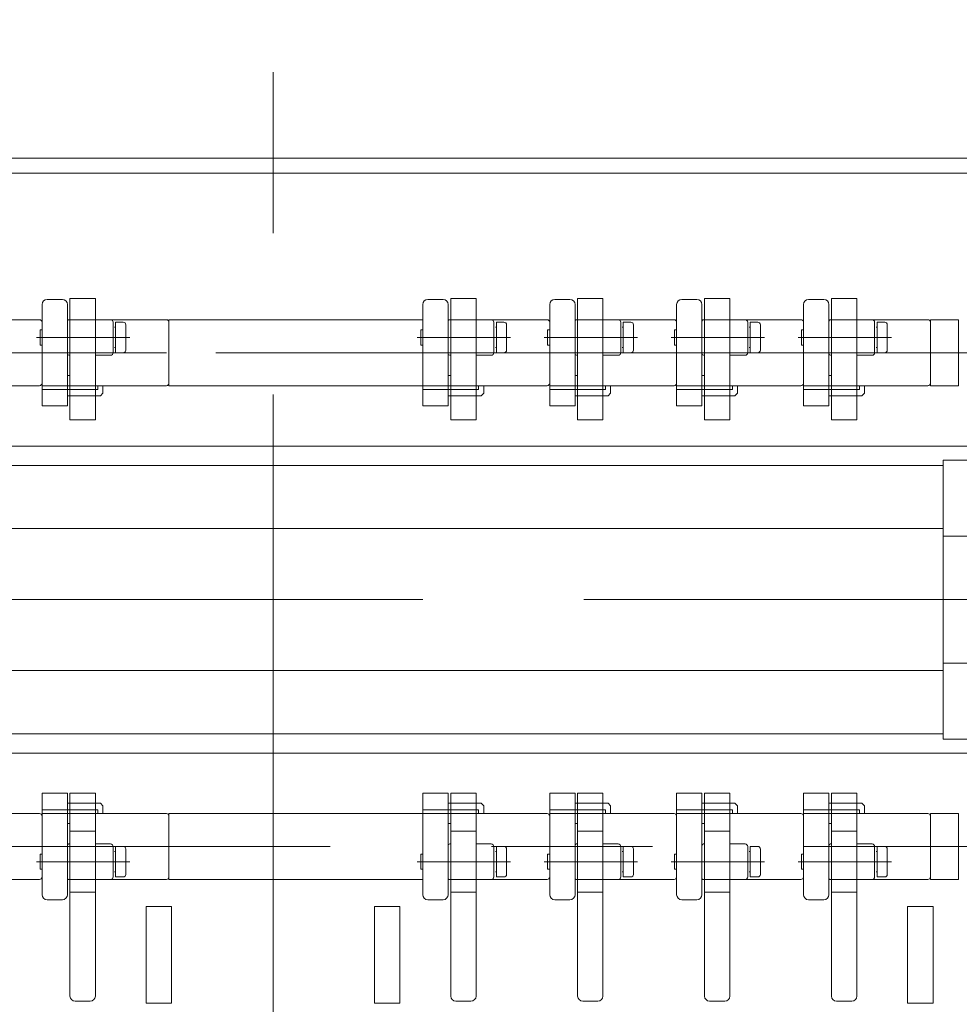
# Model space of a CAD drawing. Units: millimetres. Extents: x -1970 to 2347, y -1352 to 1351.
# Drawn here: x 1120 to 1305, y -479 to -285 of the extents above; entities that cross this region are included whole.
import ezdxf

# ---------------------------------------------------------------- set-up
doc = ezdxf.new("R2010")
doc.units = ezdxf.units.MM
doc.header["$LTSCALE"] = 2.5
doc.linetypes.add('CENTERX2', pattern=[101.6, 63.5, -12.7, 12.7, -12.7])
for name, color, linetype in [('12', 7, 'Continuous'), ('3', 7, 'Continuous'), ('36', 7, 'Continuous'), ('38', 7, 'Continuous'), ('4', 7, 'Continuous'), ('5', 7, 'Continuous'), ('54', 7, 'Continuous'), ('8', 7, 'Continuous')]:
    doc.layers.add(name, color=color, linetype=linetype)
doc.styles.add('dcStyle0', font='ＭＳ Ｐゴシック', dxfattribs={"width": 0.75})
doc.dimstyles.new('dc_Rotated', dxfattribs={"dimtxt": 40, "dimasz": 30.000019, "dimexe": 10, "dimexo": 10, "dimgap": 10, "dimtad": 3, "dimdec": 1, "dimdsep": 46, "dimtxsty": 'dcStyle0', "dimblk1": 'OPEN30', "dimblk2": 'OPEN30', "dimsah": 1, "dimcen": 0.09, "dimclrd": 2, "dimclre": 2, "dimclrt": 4, "dimadec": 0, "dimazin": 2, "dimtfac": 1, "dimtdec": 4, "dimtmove": 0, "dimatfit": 3, "dimfxl": 1, "dimarcsym": 0})

# ---------------------------------------------------------------- blocks, each defined once
blk = doc.blocks.new('_OPEN30')
at = {"color": 0, "linetype": 'ByBlock', "lineweight": -2}
for p, q in [((-1, 0.267949), (0, 0)), ((0, 0), (-1, -0.267949)), ((0, 0), (-1, 0))]:
    blk.add_line(p, q, dxfattribs=at)
blk = doc.blocks.new('*D13')
at = {"color": 2, "linetype": 'Continuous', "lineweight": 13}
for p, q in [((984.45, -308.57), (984.45, -52.37)), ((1354.45, -308.57), (1354.45, -52.37)), ((984.45, -62.37), (1354.45, -62.37))]:
    blk.add_line(p, q, dxfattribs=at)
at = {"color": 2, "xscale": 30.00002807615286, "yscale": 29.99989368223643}
for p, rotation in [((984.45, -62.37), 180), ((1354.45, -62.37), 360)]:
    blk.add_blockref('_OPEN30', p, dxfattribs=dict(at, rotation=rotation))
at = {"color": 4, "insert": (1169.45, -52.37), "char_height": 40, "width": 150, "attachment_point": 8, "style": 'dcStyle0'}
blk.add_mtext('\\T1.00;機幅', dxfattribs=at)
blk = doc.blocks.new('*D16')
at = {"color": 2, "linetype": 'Continuous', "lineweight": 13}
for p, q in [((1024.45, -305.37), (1024.45, -152.37)), ((1314.45, -305.37), (1314.45, -152.37)), ((1024.45, -162.37), (1314.45, -162.37))]:
    blk.add_line(p, q, dxfattribs=at)
at = {"color": 2, "xscale": 30.00002807615286, "yscale": 29.99989368223643}
for p, rotation in [((1024.45, -162.37), 180), ((1314.45, -162.37), 360)]:
    blk.add_blockref('_OPEN30', p, dxfattribs=dict(at, rotation=rotation))
at = {"color": 4, "insert": (1169.45, -152.37), "char_height": 40, "width": 225, "attachment_point": 8, "style": 'dcStyle0'}
blk.add_mtext('\\T1.00;機幅-80', dxfattribs=at)
blk = doc.blocks.new('DC_GROUP_W_HPA_S_020_66')
at = {"layer": '5', "color": 7, "linetype": 'Continuous', "lineweight": 13}
for p, q in [((1273.94, -341.22), (1273.94, -361.22)), ((1277.94, -340.22), (1274.94, -340.22)), ((1278.94, -361.22), (1278.94, -341.22)), ((1278.94, -344.22), (1279.44, -344.22)), ((1279.44, -344.22), (1298.44, -344.22)), ((1298.94, -345.22), (1298.94, -344.72)), ((1298.94, -356.22), (1298.94, -345.22)), ((1278.94, -355.22), (1279.44, -355.22)), ((1298.94, -356.72), (1298.94, -356.22)), ((1278.94, -357.22), (1273.94, -357.22)), ((1273.94, -357.97), (1284.94, -357.97)), ((1298.44, -357.22), (1278.94, -357.22)), ((1284.94, -357.97), (1284.94, -357.22)), ((1285.44, -359.22), (1285.94, -358.72)), ((1285.94, -357.22), (1285.94, -358.72)), ((1279.44, -359.22), (1278.94, -359.22)), ((1285.44, -359.22), (1279.44, -359.22)), ((1273.94, -361.22), (1278.94, -361.22))]:
    blk.add_line(p, q, dxfattribs=at)
for centre, radius, start, end in [((1274.94, -341.22), 1, 90, 180), ((1277.94, -341.22), 1, 0, 90), ((1298.44, -344.72), 0.5, 0, 90), ((1298.44, -356.72), 0.5, 270, 0)]:
    blk.add_arc(centre, radius, start, end, dxfattribs=at)
blk = doc.blocks.new('DC_GROUP_W_HPA_S_020_67')
at = {"layer": '5', "color": 7, "linetype": 'Continuous', "lineweight": 13}
for p, q in [((1248.94, -341.22), (1248.94, -361.22)), ((1252.94, -340.22), (1249.94, -340.22)), ((1253.94, -361.22), (1253.94, -341.22)), ((1253.94, -344.22), (1254.44, -344.22)), ((1254.44, -344.22), (1273.44, -344.22)), ((1273.94, -345.22), (1273.94, -344.72)), ((1273.94, -356.22), (1273.94, -345.22)), ((1253.94, -355.22), (1254.44, -355.22)), ((1273.94, -356.72), (1273.94, -356.22)), ((1253.94, -357.22), (1248.94, -357.22)), ((1248.94, -357.97), (1259.94, -357.97)), ((1273.44, -357.22), (1253.94, -357.22)), ((1259.94, -357.97), (1259.94, -357.22)), ((1260.44, -359.22), (1260.94, -358.72)), ((1260.94, -357.22), (1260.94, -358.72)), ((1254.44, -359.22), (1253.94, -359.22)), ((1260.44, -359.22), (1254.44, -359.22)), ((1248.94, -361.22), (1253.94, -361.22))]:
    blk.add_line(p, q, dxfattribs=at)
for centre, radius, start, end in [((1249.94, -341.22), 1, 90, 180), ((1252.94, -341.22), 1, 0, 90), ((1273.44, -344.72), 0.5, 0, 90), ((1273.44, -356.72), 0.5, 270, 0)]:
    blk.add_arc(centre, radius, start, end, dxfattribs=at)
blk = doc.blocks.new('DC_GROUP_W_HPA_S_020_78')
at = {"layer": '5', "color": 7, "linetype": 'Continuous', "lineweight": 13}
for p, q in [((1273.94, -437.52), (1278.94, -437.52)), ((1273.94, -457.52), (1273.94, -437.52)), ((1278.94, -437.52), (1278.94, -457.52)), ((1279.44, -439.52), (1278.94, -439.52)), ((1285.44, -439.52), (1279.44, -439.52)), ((1285.44, -439.52), (1285.94, -440.02)), ((1285.94, -441.52), (1285.94, -440.02)), ((1273.94, -440.77), (1284.94, -440.77)), ((1278.94, -441.52), (1273.94, -441.52)), ((1298.44, -441.52), (1278.94, -441.52)), ((1284.94, -440.77), (1284.94, -441.52)), ((1298.94, -442.02), (1298.94, -442.52)), ((1278.94, -443.52), (1279.44, -443.52)), ((1298.94, -442.52), (1298.94, -453.52)), ((1298.94, -453.52), (1298.94, -454.02)), ((1278.94, -454.52), (1279.44, -454.52)), ((1279.44, -454.52), (1298.44, -454.52)), ((1277.94, -458.52), (1274.94, -458.52))]:
    blk.add_line(p, q, dxfattribs=at)
at = {"layer": '5', "color": 3, "linetype": 'CENTERX2', "lineweight": 13}
blk.add_line((1273.94, -448.02), (1298.44, -448.02), dxfattribs=at)
at = {"layer": '5', "color": 7, "linetype": 'Continuous', "lineweight": 13}
for centre, radius, start, end in [((1298.44, -442.02), 0.5, 0, 90), ((1298.44, -454.02), 0.5, 270, 0), ((1274.94, -457.52), 1, 180, 270), ((1277.94, -457.52), 1, 270, 0)]:
    blk.add_arc(centre, radius, start, end, dxfattribs=at)
blk = doc.blocks.new('DC_GROUP_W_HPA_S_020_79')
at = {"layer": '5', "color": 7, "linetype": 'Continuous', "lineweight": 13}
for p, q in [((1248.94, -437.52), (1253.94, -437.52)), ((1248.94, -457.52), (1248.94, -437.52)), ((1253.94, -437.52), (1253.94, -457.52)), ((1254.44, -439.52), (1253.94, -439.52)), ((1260.44, -439.52), (1254.44, -439.52)), ((1260.44, -439.52), (1260.94, -440.02)), ((1260.94, -441.52), (1260.94, -440.02)), ((1248.94, -440.77), (1259.94, -440.77)), ((1253.94, -441.52), (1248.94, -441.52)), ((1273.44, -441.52), (1253.94, -441.52)), ((1259.94, -440.77), (1259.94, -441.52)), ((1273.94, -442.02), (1273.94, -442.52)), ((1253.94, -443.52), (1254.44, -443.52)), ((1273.94, -442.52), (1273.94, -453.52)), ((1273.94, -453.52), (1273.94, -454.02)), ((1253.94, -454.52), (1254.44, -454.52)), ((1254.44, -454.52), (1273.44, -454.52)), ((1252.94, -458.52), (1249.94, -458.52))]:
    blk.add_line(p, q, dxfattribs=at)
for centre, radius, start, end in [((1273.44, -442.02), 0.5, 0, 90), ((1273.44, -454.02), 0.5, 270, 0), ((1249.94, -457.52), 1, 180, 270), ((1252.94, -457.52), 1, 270, 0)]:
    blk.add_arc(centre, radius, start, end, dxfattribs=at)
blk = doc.blocks.new('DC_GROUP_W_HPA_S_020_92')
at = {"layer": '5', "color": 7, "linetype": 'Continuous', "lineweight": 13}
for p, q in [((1098.95, -437.52), (1103.95, -437.52)), ((1098.95, -457.52), (1098.95, -437.52)), ((1103.95, -437.52), (1103.95, -457.52)), ((1104.45, -439.52), (1103.95, -439.52)), ((1110.45, -439.52), (1104.45, -439.52)), ((1110.45, -439.52), (1110.95, -440.02)), ((1110.95, -441.52), (1110.95, -440.02)), ((1098.95, -440.77), (1109.95, -440.77)), ((1103.95, -441.52), (1098.95, -441.52)), ((1123.45, -441.52), (1103.95, -441.52)), ((1109.95, -440.77), (1109.95, -441.52)), ((1123.95, -442.02), (1123.95, -442.52)), ((1103.95, -443.52), (1104.45, -443.52)), ((1123.95, -442.52), (1123.95, -453.52)), ((1123.95, -453.52), (1123.95, -454.02)), ((1103.95, -454.52), (1104.45, -454.52)), ((1104.45, -454.52), (1123.45, -454.52)), ((1102.95, -458.52), (1099.95, -458.52))]:
    blk.add_line(p, q, dxfattribs=at)
for centre, radius, start, end in [((1123.45, -442.02), 0.5, 0, 90), ((1123.45, -454.02), 0.5, 270, 0), ((1099.95, -457.52), 1, 180, 270), ((1102.95, -457.52), 1, 270, 0)]:
    blk.add_arc(centre, radius, start, end, dxfattribs=at)
blk = doc.blocks.new('DC_GROUP_W_HPA_S_020_94')
at = {"layer": '5', "color": 7, "linetype": 'Continuous', "lineweight": 13}
for p, q in [((1123.95, -437.52), (1128.95, -437.52)), ((1123.95, -457.52), (1123.95, -437.52)), ((1128.95, -437.52), (1128.95, -457.52)), ((1129.45, -439.52), (1128.95, -439.52)), ((1135.45, -439.52), (1129.45, -439.52)), ((1135.45, -439.52), (1135.95, -440.02)), ((1135.95, -441.52), (1135.95, -440.02)), ((1123.95, -440.77), (1134.95, -440.77)), ((1128.95, -441.52), (1123.95, -441.52)), ((1148.45, -441.52), (1128.95, -441.52)), ((1134.95, -440.77), (1134.95, -441.52)), ((1148.95, -442.02), (1148.95, -442.52)), ((1128.95, -443.52), (1129.45, -443.52)), ((1148.95, -442.52), (1148.95, -453.52)), ((1148.95, -453.52), (1148.95, -454.02)), ((1128.95, -454.52), (1129.45, -454.52)), ((1129.45, -454.52), (1148.45, -454.52)), ((1127.95, -458.52), (1124.95, -458.52))]:
    blk.add_line(p, q, dxfattribs=at)
for centre, radius, start, end in [((1148.45, -442.02), 0.5, 0, 90), ((1148.45, -454.02), 0.5, 270, 0), ((1124.95, -457.52), 1, 180, 270), ((1127.95, -457.52), 1, 270, 0)]:
    blk.add_arc(centre, radius, start, end, dxfattribs=at)
blk = doc.blocks.new('DC_GROUP_W_HPA_S_020_96')
at = {"layer": '5', "color": 7, "linetype": 'Continuous', "lineweight": 13}
for p, q in [((1123.95, -341.22), (1123.95, -361.22)), ((1127.95, -340.22), (1124.95, -340.22)), ((1128.95, -361.22), (1128.95, -341.22)), ((1128.95, -344.22), (1129.45, -344.22)), ((1129.45, -344.22), (1148.45, -344.22)), ((1148.95, -345.22), (1148.95, -344.72)), ((1148.95, -356.22), (1148.95, -345.22)), ((1128.95, -355.22), (1129.45, -355.22)), ((1148.95, -356.72), (1148.95, -356.22)), ((1128.95, -357.22), (1123.95, -357.22)), ((1123.95, -357.97), (1134.95, -357.97)), ((1148.45, -357.22), (1128.95, -357.22)), ((1134.95, -357.97), (1134.95, -357.22)), ((1135.45, -359.22), (1135.95, -358.72)), ((1135.95, -357.22), (1135.95, -358.72)), ((1129.45, -359.22), (1128.95, -359.22)), ((1135.45, -359.22), (1129.45, -359.22)), ((1123.95, -361.22), (1128.95, -361.22))]:
    blk.add_line(p, q, dxfattribs=at)
at = {"layer": '5', "color": 3, "linetype": 'CENTERX2', "lineweight": 13}
blk.add_line((1123.95, -350.72), (1148.45, -350.72), dxfattribs=at)
at = {"layer": '5', "color": 7, "linetype": 'Continuous', "lineweight": 13}
for centre, radius, start, end in [((1124.95, -341.22), 1, 90, 180), ((1127.95, -341.22), 1, 0, 90), ((1148.45, -344.72), 0.5, 0, 90), ((1148.45, -356.72), 0.5, 270, 0)]:
    blk.add_arc(centre, radius, start, end, dxfattribs=at)
blk = doc.blocks.new('DC_GROUP_W_HPA_S_020_99')
at = {"layer": '5', "color": 7, "linetype": 'Continuous', "lineweight": 13}
for p, q in [((1098.95, -341.22), (1098.95, -361.22)), ((1102.95, -340.22), (1099.95, -340.22)), ((1103.95, -361.22), (1103.95, -341.22)), ((1103.95, -344.22), (1104.45, -344.22)), ((1104.45, -344.22), (1123.45, -344.22)), ((1123.95, -345.22), (1123.95, -344.72)), ((1123.95, -356.22), (1123.95, -345.22)), ((1103.95, -355.22), (1104.45, -355.22)), ((1123.95, -356.72), (1123.95, -356.22)), ((1103.95, -357.22), (1098.95, -357.22)), ((1098.95, -357.97), (1109.95, -357.97)), ((1123.45, -357.22), (1103.95, -357.22)), ((1109.95, -357.97), (1109.95, -357.22)), ((1110.45, -359.22), (1110.95, -358.72)), ((1110.95, -357.22), (1110.95, -358.72)), ((1104.45, -359.22), (1103.95, -359.22)), ((1110.45, -359.22), (1104.45, -359.22)), ((1098.95, -361.22), (1103.95, -361.22))]:
    blk.add_line(p, q, dxfattribs=at)
at = {"layer": '5', "color": 3, "linetype": 'CENTERX2', "lineweight": 13}
blk.add_line((1098.95, -350.72), (1123.45, -350.72), dxfattribs=at)
at = {"layer": '5', "color": 7, "linetype": 'Continuous', "lineweight": 13}
for centre, radius, start, end in [((1099.95, -341.22), 1, 90, 180), ((1102.95, -341.22), 1, 0, 90), ((1123.45, -344.72), 0.5, 0, 90), ((1123.45, -356.72), 0.5, 270, 0)]:
    blk.add_arc(centre, radius, start, end, dxfattribs=at)
blk = doc.blocks.new('DC_GROUP_W_HPA_S_020_103')
at = {"layer": '5', "color": 7, "linetype": 'Continuous', "lineweight": 13}
for p, q in [((1223.94, -437.52), (1228.94, -437.52)), ((1223.94, -457.52), (1223.94, -437.52)), ((1228.94, -437.52), (1228.94, -457.52)), ((1229.44, -439.52), (1228.94, -439.52)), ((1235.44, -439.52), (1229.44, -439.52)), ((1235.44, -439.52), (1235.94, -440.02)), ((1235.94, -441.52), (1235.94, -440.02)), ((1223.94, -440.77), (1234.94, -440.77)), ((1228.94, -441.52), (1223.94, -441.52)), ((1248.44, -441.52), (1228.94, -441.52)), ((1234.94, -440.77), (1234.94, -441.52)), ((1248.94, -442.02), (1248.94, -442.52)), ((1228.94, -443.52), (1229.44, -443.52)), ((1248.94, -442.52), (1248.94, -453.52)), ((1248.94, -453.52), (1248.94, -454.02)), ((1228.94, -454.52), (1229.44, -454.52)), ((1229.44, -454.52), (1248.44, -454.52)), ((1227.94, -458.52), (1224.94, -458.52))]:
    blk.add_line(p, q, dxfattribs=at)
for centre, radius, start, end in [((1248.44, -442.02), 0.5, 0, 90), ((1248.44, -454.02), 0.5, 270, 0), ((1224.94, -457.52), 1, 180, 270), ((1227.94, -457.52), 1, 270, 0)]:
    blk.add_arc(centre, radius, start, end, dxfattribs=at)
blk = doc.blocks.new('DC_GROUP_W_HPA_S_020_107')
at = {"layer": '5', "color": 7, "linetype": 'Continuous', "lineweight": 13}
for p, q in [((1198.94, -437.52), (1203.94, -437.52)), ((1198.94, -457.52), (1198.94, -437.52)), ((1203.94, -437.52), (1203.94, -457.52)), ((1204.44, -439.52), (1203.94, -439.52)), ((1210.44, -439.52), (1204.44, -439.52)), ((1210.44, -439.52), (1210.94, -440.02)), ((1210.94, -441.52), (1210.94, -440.02)), ((1198.94, -440.77), (1209.94, -440.77)), ((1203.94, -441.52), (1198.94, -441.52)), ((1223.44, -441.52), (1203.94, -441.52)), ((1209.94, -440.77), (1209.94, -441.52)), ((1223.94, -442.02), (1223.94, -442.52)), ((1203.94, -443.52), (1204.44, -443.52)), ((1223.94, -442.52), (1223.94, -453.52)), ((1223.94, -453.52), (1223.94, -454.02)), ((1203.94, -454.52), (1204.44, -454.52)), ((1204.44, -454.52), (1223.44, -454.52)), ((1202.94, -458.52), (1199.94, -458.52))]:
    blk.add_line(p, q, dxfattribs=at)
for centre, radius, start, end in [((1223.44, -442.02), 0.5, 0, 90), ((1223.44, -454.02), 0.5, 270, 0), ((1199.94, -457.52), 1, 180, 270), ((1202.94, -457.52), 1, 270, 0)]:
    blk.add_arc(centre, radius, start, end, dxfattribs=at)
blk = doc.blocks.new('DC_GROUP_W_HPA_S_020_108')
at = {"layer": '5', "color": 7, "linetype": 'Continuous', "lineweight": 13}
for p, q in [((1198.94, -341.22), (1198.94, -361.22)), ((1202.94, -340.22), (1199.94, -340.22)), ((1203.94, -361.22), (1203.94, -341.22)), ((1203.94, -344.22), (1204.44, -344.22)), ((1204.44, -344.22), (1223.44, -344.22)), ((1223.94, -345.22), (1223.94, -344.72)), ((1223.94, -356.22), (1223.94, -345.22)), ((1203.94, -355.22), (1204.44, -355.22)), ((1223.94, -356.72), (1223.94, -356.22)), ((1203.94, -357.22), (1198.94, -357.22)), ((1198.94, -357.97), (1209.94, -357.97)), ((1223.44, -357.22), (1203.94, -357.22)), ((1209.94, -357.97), (1209.94, -357.22)), ((1210.44, -359.22), (1210.94, -358.72)), ((1210.94, -357.22), (1210.94, -358.72)), ((1204.44, -359.22), (1203.94, -359.22)), ((1210.44, -359.22), (1204.44, -359.22)), ((1198.94, -361.22), (1203.94, -361.22))]:
    blk.add_line(p, q, dxfattribs=at)
for centre, radius, start, end in [((1199.94, -341.22), 1, 90, 180), ((1202.94, -341.22), 1, 0, 90), ((1223.44, -344.72), 0.5, 0, 90), ((1223.44, -356.72), 0.5, 270, 0)]:
    blk.add_arc(centre, radius, start, end, dxfattribs=at)
blk = doc.blocks.new('DC_GROUP_W_HPA_S_020_111')
at = {"layer": '5', "color": 7, "linetype": 'Continuous', "lineweight": 13}
for p, q in [((1223.94, -341.22), (1223.94, -361.22)), ((1227.94, -340.22), (1224.94, -340.22)), ((1228.94, -361.22), (1228.94, -341.22)), ((1228.94, -344.22), (1229.44, -344.22)), ((1229.44, -344.22), (1248.44, -344.22)), ((1248.94, -345.22), (1248.94, -344.72)), ((1248.94, -356.22), (1248.94, -345.22)), ((1228.94, -355.22), (1229.44, -355.22)), ((1248.94, -356.72), (1248.94, -356.22)), ((1228.94, -357.22), (1223.94, -357.22)), ((1223.94, -357.97), (1234.94, -357.97)), ((1248.44, -357.22), (1228.94, -357.22)), ((1234.94, -357.97), (1234.94, -357.22)), ((1235.44, -359.22), (1235.94, -358.72)), ((1235.94, -357.22), (1235.94, -358.72)), ((1229.44, -359.22), (1228.94, -359.22)), ((1235.44, -359.22), (1229.44, -359.22)), ((1223.94, -361.22), (1228.94, -361.22))]:
    blk.add_line(p, q, dxfattribs=at)
for centre, radius, start, end in [((1224.94, -341.22), 1, 90, 180), ((1227.94, -341.22), 1, 0, 90), ((1248.44, -344.72), 0.5, 0, 90), ((1248.44, -356.72), 0.5, 270, 0)]:
    blk.add_arc(centre, radius, start, end, dxfattribs=at)
blk = doc.blocks.new('DC_GROUP_W_HPA_S_020_70')
at = {"layer": '3', "color": 7, "linetype": 'Continuous', "lineweight": 13}
for p, q in [((1279.44, -363.96), (1279.44, -340.06)), ((1279.44, -340.06), (1284.44, -340.06)), ((1284.44, -340.06), (1284.44, -363.96)), ((1278.94, -350.92), (1278.94, -344.52)), ((1279.24, -344.22), (1279.44, -344.22)), ((1284.44, -344.22), (1287.44, -344.22)), ((1287.94, -344.72), (1287.94, -350.72)), ((1279.44, -351.22), (1279.24, -351.22)), ((1287.44, -351.22), (1284.44, -351.22)), ((1284.44, -363.96), (1279.44, -363.96))]:
    blk.add_line(p, q, dxfattribs=at)
at = {"layer": '3', "color": 3, "linetype": 'CENTERX2', "lineweight": 13}
blk.add_line((1277.68, -347.72), (1290.68, -347.72), dxfattribs=at)
at = {"layer": '3', "color": 7, "linetype": 'Continuous', "lineweight": 13}
for centre, radius, start, end in [((1279.24, -344.52), 0.3, 90, 180), ((1287.44, -344.72), 0.5, 0, 90), ((1279.24, -350.92), 0.3, 180, 270), ((1287.44, -350.72), 0.5, 270, 0)]:
    blk.add_arc(centre, radius, start, end, dxfattribs=at)
blk = doc.blocks.new('DC_GROUP_W_HPA_S_020_71')
at = {"layer": '3', "color": 7, "linetype": 'Continuous', "lineweight": 13}
for p, q in [((1254.44, -363.96), (1254.44, -340.06)), ((1254.44, -340.06), (1259.44, -340.06)), ((1259.44, -340.06), (1259.44, -363.96)), ((1253.94, -350.92), (1253.94, -344.52)), ((1254.24, -344.22), (1254.44, -344.22)), ((1259.44, -344.22), (1262.44, -344.22)), ((1262.94, -344.72), (1262.94, -350.72)), ((1254.44, -351.22), (1254.24, -351.22)), ((1262.44, -351.22), (1259.44, -351.22)), ((1259.44, -363.96), (1254.44, -363.96))]:
    blk.add_line(p, q, dxfattribs=at)
at = {"layer": '3', "color": 3, "linetype": 'CENTERX2', "lineweight": 13}
blk.add_line((1252.68, -347.72), (1265.68, -347.72), dxfattribs=at)
at = {"layer": '3', "color": 7, "linetype": 'Continuous', "lineweight": 13}
for centre, radius, start, end in [((1254.24, -344.52), 0.3, 90, 180), ((1262.44, -344.72), 0.5, 0, 90), ((1254.24, -350.92), 0.3, 180, 270), ((1262.44, -350.72), 0.5, 270, 0)]:
    blk.add_arc(centre, radius, start, end, dxfattribs=at)
blk = doc.blocks.new('DC_GROUP_W_HPA_S_020_74')
at = {"layer": '3', "color": 7, "linetype": 'Continuous', "lineweight": 13}
for p, q in [((1279.44, -477.5), (1279.44, -437.5)), ((1279.44, -437.5), (1284.44, -437.5)), ((1284.44, -437.5), (1284.44, -477.5)), ((1284.44, -445.02), (1279.44, -445.02)), ((1278.94, -454.22), (1278.94, -447.82)), ((1279.24, -447.52), (1279.44, -447.52)), ((1284.44, -447.52), (1287.44, -447.52)), ((1287.94, -448.02), (1287.94, -454.02)), ((1279.44, -454.52), (1279.24, -454.52)), ((1287.44, -454.52), (1284.44, -454.52)), ((1283.44, -478.5), (1280.44, -478.5))]:
    blk.add_line(p, q, dxfattribs=at)
at = {"layer": '3', "color": 3, "linetype": 'Continuous', "lineweight": 13}
blk.add_line((1284.44, -457.02), (1279.44, -457.02), dxfattribs=at)
at = {"layer": '3', "color": 7, "linetype": 'Continuous', "lineweight": 13}
for centre, radius, start, end in [((1279.24, -447.82), 0.3, 90, 180), ((1287.44, -448.02), 0.5, 0, 90), ((1279.24, -454.22), 0.3, 180, 270), ((1287.44, -454.02), 0.5, 270, 0), ((1280.44, -477.5), 1, 180, 270), ((1283.44, -477.5), 1, 270, 0)]:
    blk.add_arc(centre, radius, start, end, dxfattribs=at)
blk = doc.blocks.new('DC_GROUP_W_HPA_S_020_75')
at = {"layer": '3', "color": 7, "linetype": 'Continuous', "lineweight": 13}
for p, q in [((1254.44, -477.5), (1254.44, -437.5)), ((1254.44, -437.5), (1259.44, -437.5)), ((1259.44, -437.5), (1259.44, -477.5)), ((1259.44, -445.02), (1254.44, -445.02)), ((1253.94, -454.22), (1253.94, -447.82)), ((1254.24, -447.52), (1254.44, -447.52)), ((1259.44, -447.52), (1262.44, -447.52)), ((1262.94, -448.02), (1262.94, -454.02)), ((1254.44, -454.52), (1254.24, -454.52)), ((1262.44, -454.52), (1259.44, -454.52)), ((1258.44, -478.5), (1255.44, -478.5))]:
    blk.add_line(p, q, dxfattribs=at)
at = {"layer": '3', "color": 3, "linetype": 'Continuous', "lineweight": 13}
blk.add_line((1259.44, -457.02), (1254.44, -457.02), dxfattribs=at)
at = {"layer": '3', "color": 7, "linetype": 'Continuous', "lineweight": 13}
for centre, radius, start, end in [((1254.24, -447.82), 0.3, 90, 180), ((1262.44, -448.02), 0.5, 0, 90), ((1254.24, -454.22), 0.3, 180, 270), ((1262.44, -454.02), 0.5, 270, 0), ((1255.44, -477.5), 1, 180, 270), ((1258.44, -477.5), 1, 270, 0)]:
    blk.add_arc(centre, radius, start, end, dxfattribs=at)
blk = doc.blocks.new('DC_GROUP_W_HPA_S_020_90')
at = {"layer": '3', "color": 7, "linetype": 'Continuous', "lineweight": 13}
for p, q in [((1129.45, -477.5), (1129.45, -437.5)), ((1129.45, -437.5), (1134.45, -437.5)), ((1134.45, -437.5), (1134.45, -477.5)), ((1134.45, -445.02), (1129.45, -445.02)), ((1128.95, -454.22), (1128.95, -447.82)), ((1129.25, -447.52), (1129.45, -447.52)), ((1134.45, -447.52), (1137.45, -447.52)), ((1137.95, -448.02), (1137.95, -454.02)), ((1129.45, -454.52), (1129.25, -454.52)), ((1137.45, -454.52), (1134.45, -454.52)), ((1133.45, -478.5), (1130.45, -478.5))]:
    blk.add_line(p, q, dxfattribs=at)
at = {"layer": '3', "color": 3, "linetype": 'Continuous', "lineweight": 13}
blk.add_line((1134.45, -457.02), (1129.45, -457.02), dxfattribs=at)
at = {"layer": '3', "color": 7, "linetype": 'Continuous', "lineweight": 13}
for centre, radius, start, end in [((1129.25, -447.82), 0.3, 90, 180), ((1137.45, -448.02), 0.5, 0, 90), ((1129.25, -454.22), 0.3, 180, 270), ((1137.45, -454.02), 0.5, 270, 0), ((1130.45, -477.5), 1, 180, 270), ((1133.45, -477.5), 1, 270, 0)]:
    blk.add_arc(centre, radius, start, end, dxfattribs=at)
blk = doc.blocks.new('DC_GROUP_W_HPA_S_020_97')
at = {"layer": '3', "color": 7, "linetype": 'Continuous', "lineweight": 13}
for p, q in [((1129.45, -363.96), (1129.45, -340.06)), ((1129.45, -340.06), (1134.45, -340.06)), ((1134.45, -340.06), (1134.45, -363.96)), ((1128.95, -350.92), (1128.95, -344.52)), ((1129.25, -344.22), (1129.45, -344.22)), ((1134.45, -344.22), (1137.45, -344.22)), ((1137.95, -344.72), (1137.95, -350.72)), ((1129.45, -351.22), (1129.25, -351.22)), ((1137.45, -351.22), (1134.45, -351.22)), ((1134.45, -363.96), (1129.45, -363.96))]:
    blk.add_line(p, q, dxfattribs=at)
at = {"layer": '3', "color": 3, "linetype": 'CENTERX2', "lineweight": 13}
blk.add_line((1127.68, -347.72), (1140.68, -347.72), dxfattribs=at)
at = {"layer": '3', "color": 7, "linetype": 'Continuous', "lineweight": 13}
for centre, radius, start, end in [((1129.25, -344.52), 0.3, 90, 180), ((1137.45, -344.72), 0.5, 0, 90), ((1129.25, -350.92), 0.3, 180, 270), ((1137.45, -350.72), 0.5, 270, 0)]:
    blk.add_arc(centre, radius, start, end, dxfattribs=at)
blk = doc.blocks.new('DC_GROUP_W_HPA_S_020_102')
at = {"layer": '3', "color": 7, "linetype": 'Continuous', "lineweight": 13}
for p, q in [((1204.44, -477.5), (1204.44, -437.5)), ((1204.44, -437.5), (1209.44, -437.5)), ((1209.44, -437.5), (1209.44, -477.5)), ((1209.44, -445.02), (1204.44, -445.02)), ((1203.94, -454.22), (1203.94, -447.82)), ((1204.24, -447.52), (1204.44, -447.52)), ((1209.44, -447.52), (1212.44, -447.52)), ((1212.94, -448.02), (1212.94, -454.02)), ((1204.44, -454.52), (1204.24, -454.52)), ((1212.44, -454.52), (1209.44, -454.52)), ((1208.44, -478.5), (1205.44, -478.5))]:
    blk.add_line(p, q, dxfattribs=at)
at = {"layer": '3', "color": 3, "linetype": 'Continuous', "lineweight": 13}
blk.add_line((1209.44, -457.02), (1204.44, -457.02), dxfattribs=at)
at = {"layer": '3', "color": 7, "linetype": 'Continuous', "lineweight": 13}
for centre, radius, start, end in [((1204.24, -447.82), 0.3, 90, 180), ((1212.44, -448.02), 0.5, 0, 90), ((1204.24, -454.22), 0.3, 180, 270), ((1212.44, -454.02), 0.5, 270, 0), ((1205.44, -477.5), 1, 180, 270), ((1208.44, -477.5), 1, 270, 0)]:
    blk.add_arc(centre, radius, start, end, dxfattribs=at)
blk = doc.blocks.new('DC_GROUP_W_HPA_S_020_104')
at = {"layer": '3', "color": 7, "linetype": 'Continuous', "lineweight": 13}
for p, q in [((1229.44, -477.5), (1229.44, -437.5)), ((1229.44, -437.5), (1234.44, -437.5)), ((1234.44, -437.5), (1234.44, -477.5)), ((1234.44, -445.02), (1229.44, -445.02)), ((1228.94, -454.22), (1228.94, -447.82)), ((1229.24, -447.52), (1229.44, -447.52)), ((1234.44, -447.52), (1237.44, -447.52)), ((1237.94, -448.02), (1237.94, -454.02)), ((1229.44, -454.52), (1229.24, -454.52)), ((1237.44, -454.52), (1234.44, -454.52)), ((1233.44, -478.5), (1230.44, -478.5))]:
    blk.add_line(p, q, dxfattribs=at)
at = {"layer": '3', "color": 3, "linetype": 'Continuous', "lineweight": 13}
blk.add_line((1234.44, -457.02), (1229.44, -457.02), dxfattribs=at)
at = {"layer": '3', "color": 7, "linetype": 'Continuous', "lineweight": 13}
for centre, radius, start, end in [((1229.24, -447.82), 0.3, 90, 180), ((1237.44, -448.02), 0.5, 0, 90), ((1229.24, -454.22), 0.3, 180, 270), ((1237.44, -454.02), 0.5, 270, 0), ((1230.44, -477.5), 1, 180, 270), ((1233.44, -477.5), 1, 270, 0)]:
    blk.add_arc(centre, radius, start, end, dxfattribs=at)
blk = doc.blocks.new('DC_GROUP_W_HPA_S_020_109')
at = {"layer": '3', "color": 7, "linetype": 'Continuous', "lineweight": 13}
for p, q in [((1204.44, -363.96), (1204.44, -340.06)), ((1204.44, -340.06), (1209.44, -340.06)), ((1209.44, -340.06), (1209.44, -363.96)), ((1203.94, -350.92), (1203.94, -344.52)), ((1204.24, -344.22), (1204.44, -344.22)), ((1209.44, -344.22), (1212.44, -344.22)), ((1212.94, -344.72), (1212.94, -350.72)), ((1204.44, -351.22), (1204.24, -351.22)), ((1212.44, -351.22), (1209.44, -351.22)), ((1209.44, -363.96), (1204.44, -363.96))]:
    blk.add_line(p, q, dxfattribs=at)
at = {"layer": '3', "color": 3, "linetype": 'CENTERX2', "lineweight": 13}
blk.add_line((1202.68, -347.72), (1215.68, -347.72), dxfattribs=at)
at = {"layer": '3', "color": 7, "linetype": 'Continuous', "lineweight": 13}
for centre, radius, start, end in [((1204.24, -344.52), 0.3, 90, 180), ((1212.44, -344.72), 0.5, 0, 90), ((1204.24, -350.92), 0.3, 180, 270), ((1212.44, -350.72), 0.5, 270, 0)]:
    blk.add_arc(centre, radius, start, end, dxfattribs=at)
blk = doc.blocks.new('DC_GROUP_W_HPA_S_020_112')
at = {"layer": '3', "color": 7, "linetype": 'Continuous', "lineweight": 13}
for p, q in [((1229.44, -363.96), (1229.44, -340.06)), ((1229.44, -340.06), (1234.44, -340.06)), ((1234.44, -340.06), (1234.44, -363.96)), ((1228.94, -350.92), (1228.94, -344.52)), ((1229.24, -344.22), (1229.44, -344.22)), ((1234.44, -344.22), (1237.44, -344.22)), ((1237.94, -344.72), (1237.94, -350.72)), ((1229.44, -351.22), (1229.24, -351.22)), ((1237.44, -351.22), (1234.44, -351.22)), ((1234.44, -363.96), (1229.44, -363.96))]:
    blk.add_line(p, q, dxfattribs=at)
at = {"layer": '3', "color": 3, "linetype": 'CENTERX2', "lineweight": 13}
blk.add_line((1227.68, -347.72), (1240.68, -347.72), dxfattribs=at)
at = {"layer": '3', "color": 7, "linetype": 'Continuous', "lineweight": 13}
for centre, radius, start, end in [((1229.24, -344.52), 0.3, 90, 180), ((1237.44, -344.72), 0.5, 0, 90), ((1229.24, -350.92), 0.3, 180, 270), ((1237.44, -350.72), 0.5, 270, 0)]:
    blk.add_arc(centre, radius, start, end, dxfattribs=at)
blk = doc.blocks.new('DC_GROUP_W_HPA_S_020_82')
at = {"layer": '4', "color": 7, "linetype": 'Continuous', "lineweight": 13}
for p, q in [((1289.94, -344.72), (1288.44, -344.72)), ((1288.44, -344.72), (1288.44, -350.72)), ((1290.44, -350.22), (1290.44, -345.22)), ((1273.54, -346.52), (1273.54, -346.22)), ((1273.94, -346.22), (1273.54, -346.22)), ((1273.54, -346.52), (1273.54, -348.92)), ((1288.24, -345.72), (1288.44, -345.72)), ((1273.54, -348.92), (1273.54, -349.22)), ((1273.94, -349.22), (1273.54, -349.22)), ((1288.44, -349.72), (1288.24, -349.72)), ((1288.44, -350.72), (1289.94, -350.72))]:
    blk.add_line(p, q, dxfattribs=at)
at = {"layer": '4', "color": 3, "linetype": 'CENTERX2', "lineweight": 13}
blk.add_line((1272.85, -347.72), (1291.25, -347.72), dxfattribs=at)
at = {"layer": '4', "color": 7, "linetype": 'Continuous', "lineweight": 13}
for centre, start, end in [((1289.94, -345.22), 0, 90), ((1289.94, -350.22), 270, 0)]:
    blk.add_arc(centre, 0.5, start, end, dxfattribs=at)
blk = doc.blocks.new('DC_GROUP_W_HPA_S_020_83')
at = {"layer": '4', "color": 7, "linetype": 'Continuous', "lineweight": 13}
for p, q in [((1289.94, -448.02), (1288.44, -448.02)), ((1288.44, -448.02), (1288.44, -454.02)), ((1273.54, -449.82), (1273.54, -449.52)), ((1273.94, -449.52), (1273.54, -449.52)), ((1273.54, -449.82), (1273.54, -452.22)), ((1288.24, -449.02), (1288.44, -449.02)), ((1290.44, -453.52), (1290.44, -448.52)), ((1273.54, -452.22), (1273.54, -452.52)), ((1273.94, -452.52), (1273.54, -452.52)), ((1288.44, -453.02), (1288.24, -453.02)), ((1288.44, -454.02), (1289.94, -454.02))]:
    blk.add_line(p, q, dxfattribs=at)
at = {"layer": '4', "color": 3, "linetype": 'CENTERX2', "lineweight": 13}
blk.add_line((1272.85, -451.02), (1291.25, -451.02), dxfattribs=at)
at = {"layer": '4', "color": 7, "linetype": 'Continuous', "lineweight": 13}
for centre, start, end in [((1289.94, -448.52), 0, 90), ((1289.94, -453.52), 270, 0)]:
    blk.add_arc(centre, 0.5, start, end, dxfattribs=at)
blk = doc.blocks.new('DC_GROUP_W_HPA_S_020_84')
at = {"layer": '4', "color": 7, "linetype": 'Continuous', "lineweight": 13}
for p, q in [((1264.94, -344.72), (1263.44, -344.72)), ((1263.44, -344.72), (1263.44, -350.72)), ((1265.44, -350.22), (1265.44, -345.22)), ((1248.54, -346.52), (1248.54, -346.22)), ((1248.94, -346.22), (1248.54, -346.22)), ((1248.54, -346.52), (1248.54, -348.92)), ((1263.24, -345.72), (1263.44, -345.72)), ((1248.54, -348.92), (1248.54, -349.22)), ((1248.94, -349.22), (1248.54, -349.22)), ((1263.44, -349.72), (1263.24, -349.72)), ((1263.44, -350.72), (1264.94, -350.72))]:
    blk.add_line(p, q, dxfattribs=at)
at = {"layer": '4', "color": 3, "linetype": 'CENTERX2', "lineweight": 13}
blk.add_line((1247.85, -347.72), (1266.25, -347.72), dxfattribs=at)
at = {"layer": '4', "color": 7, "linetype": 'Continuous', "lineweight": 13}
for centre, start, end in [((1264.94, -345.22), 0, 90), ((1264.94, -350.22), 270, 0)]:
    blk.add_arc(centre, 0.5, start, end, dxfattribs=at)
blk = doc.blocks.new('DC_GROUP_W_HPA_S_020_85')
at = {"layer": '4', "color": 7, "linetype": 'Continuous', "lineweight": 13}
for p, q in [((1264.94, -448.02), (1263.44, -448.02)), ((1263.44, -448.02), (1263.44, -454.02)), ((1248.54, -449.82), (1248.54, -449.52)), ((1248.94, -449.52), (1248.54, -449.52)), ((1248.54, -449.82), (1248.54, -452.22)), ((1263.24, -449.02), (1263.44, -449.02)), ((1265.44, -453.52), (1265.44, -448.52)), ((1248.54, -452.22), (1248.54, -452.52)), ((1248.94, -452.52), (1248.54, -452.52)), ((1263.44, -453.02), (1263.24, -453.02)), ((1263.44, -454.02), (1264.94, -454.02))]:
    blk.add_line(p, q, dxfattribs=at)
at = {"layer": '4', "color": 3, "linetype": 'CENTERX2', "lineweight": 13}
blk.add_line((1247.85, -451.02), (1266.25, -451.02), dxfattribs=at)
at = {"layer": '4', "color": 7, "linetype": 'Continuous', "lineweight": 13}
for centre, start, end in [((1264.94, -448.52), 0, 90), ((1264.94, -453.52), 270, 0)]:
    blk.add_arc(centre, 0.5, start, end, dxfattribs=at)
blk = doc.blocks.new('DC_GROUP_W_HPA_S_020_95')
at = {"layer": '4', "color": 7, "linetype": 'Continuous', "lineweight": 13}
for p, q in [((1139.95, -448.02), (1138.45, -448.02)), ((1138.45, -448.02), (1138.45, -454.02)), ((1123.55, -449.82), (1123.55, -449.52)), ((1123.95, -449.52), (1123.55, -449.52)), ((1123.55, -449.82), (1123.55, -452.22)), ((1138.25, -449.02), (1138.45, -449.02)), ((1140.45, -453.52), (1140.45, -448.52)), ((1123.55, -452.22), (1123.55, -452.52)), ((1123.95, -452.52), (1123.55, -452.52)), ((1138.45, -453.02), (1138.25, -453.02)), ((1138.45, -454.02), (1139.95, -454.02))]:
    blk.add_line(p, q, dxfattribs=at)
at = {"layer": '4', "color": 3, "linetype": 'CENTERX2', "lineweight": 13}
blk.add_line((1122.85, -451.02), (1141.25, -451.02), dxfattribs=at)
at = {"layer": '4', "color": 7, "linetype": 'Continuous', "lineweight": 13}
for centre, start, end in [((1139.95, -448.52), 0, 90), ((1139.95, -453.52), 270, 0)]:
    blk.add_arc(centre, 0.5, start, end, dxfattribs=at)
blk = doc.blocks.new('DC_GROUP_W_HPA_S_020_101')
at = {"layer": '4', "color": 7, "linetype": 'Continuous', "lineweight": 13}
for p, q in [((1139.95, -344.72), (1138.45, -344.72)), ((1138.45, -344.72), (1138.45, -350.72)), ((1140.45, -350.22), (1140.45, -345.22)), ((1123.55, -346.52), (1123.55, -346.22)), ((1123.95, -346.22), (1123.55, -346.22)), ((1123.55, -346.52), (1123.55, -348.92)), ((1138.25, -345.72), (1138.45, -345.72)), ((1123.55, -348.92), (1123.55, -349.22)), ((1123.95, -349.22), (1123.55, -349.22)), ((1138.45, -349.72), (1138.25, -349.72)), ((1138.45, -350.72), (1139.95, -350.72))]:
    blk.add_line(p, q, dxfattribs=at)
at = {"layer": '4', "color": 3, "linetype": 'CENTERX2', "lineweight": 13}
blk.add_line((1122.85, -347.72), (1141.25, -347.72), dxfattribs=at)
at = {"layer": '4', "color": 7, "linetype": 'Continuous', "lineweight": 13}
for centre, start, end in [((1139.95, -345.22), 0, 90), ((1139.95, -350.22), 270, 0)]:
    blk.add_arc(centre, 0.5, start, end, dxfattribs=at)
blk = doc.blocks.new('DC_GROUP_W_HPA_S_020_105')
at = {"layer": '4', "color": 7, "linetype": 'Continuous', "lineweight": 13}
for p, q in [((1239.94, -448.02), (1238.44, -448.02)), ((1238.44, -448.02), (1238.44, -454.02)), ((1223.54, -449.82), (1223.54, -449.52)), ((1223.94, -449.52), (1223.54, -449.52)), ((1223.54, -449.82), (1223.54, -452.22)), ((1238.24, -449.02), (1238.44, -449.02)), ((1240.44, -453.52), (1240.44, -448.52)), ((1223.54, -452.22), (1223.54, -452.52)), ((1223.94, -452.52), (1223.54, -452.52)), ((1238.44, -453.02), (1238.24, -453.02)), ((1238.44, -454.02), (1239.94, -454.02))]:
    blk.add_line(p, q, dxfattribs=at)
at = {"layer": '4', "color": 3, "linetype": 'CENTERX2', "lineweight": 13}
blk.add_line((1222.85, -451.02), (1241.25, -451.02), dxfattribs=at)
at = {"layer": '4', "color": 7, "linetype": 'Continuous', "lineweight": 13}
for centre, start, end in [((1239.94, -448.52), 0, 90), ((1239.94, -453.52), 270, 0)]:
    blk.add_arc(centre, 0.5, start, end, dxfattribs=at)
blk = doc.blocks.new('DC_GROUP_W_HPA_S_020_106')
at = {"layer": '4', "color": 7, "linetype": 'Continuous', "lineweight": 13}
for p, q in [((1214.94, -448.02), (1213.44, -448.02)), ((1213.44, -448.02), (1213.44, -454.02)), ((1198.54, -449.82), (1198.54, -449.52)), ((1198.94, -449.52), (1198.54, -449.52)), ((1198.54, -449.82), (1198.54, -452.22)), ((1213.24, -449.02), (1213.44, -449.02)), ((1215.44, -453.52), (1215.44, -448.52)), ((1198.54, -452.22), (1198.54, -452.52)), ((1198.94, -452.52), (1198.54, -452.52)), ((1213.44, -453.02), (1213.24, -453.02)), ((1213.44, -454.02), (1214.94, -454.02))]:
    blk.add_line(p, q, dxfattribs=at)
at = {"layer": '4', "color": 3, "linetype": 'CENTERX2', "lineweight": 13}
blk.add_line((1197.85, -451.02), (1216.25, -451.02), dxfattribs=at)
at = {"layer": '4', "color": 7, "linetype": 'Continuous', "lineweight": 13}
for centre, start, end in [((1214.94, -448.52), 0, 90), ((1214.94, -453.52), 270, 0)]:
    blk.add_arc(centre, 0.5, start, end, dxfattribs=at)
blk = doc.blocks.new('DC_GROUP_W_HPA_S_020_110')
at = {"layer": '4', "color": 7, "linetype": 'Continuous', "lineweight": 13}
for p, q in [((1214.94, -344.72), (1213.44, -344.72)), ((1213.44, -344.72), (1213.44, -350.72)), ((1215.44, -350.22), (1215.44, -345.22)), ((1198.54, -346.52), (1198.54, -346.22)), ((1198.94, -346.22), (1198.54, -346.22)), ((1198.54, -346.52), (1198.54, -348.92)), ((1213.24, -345.72), (1213.44, -345.72)), ((1198.54, -348.92), (1198.54, -349.22)), ((1198.94, -349.22), (1198.54, -349.22)), ((1213.44, -349.72), (1213.24, -349.72)), ((1213.44, -350.72), (1214.94, -350.72))]:
    blk.add_line(p, q, dxfattribs=at)
at = {"layer": '4', "color": 3, "linetype": 'CENTERX2', "lineweight": 13}
blk.add_line((1197.85, -347.72), (1216.25, -347.72), dxfattribs=at)
at = {"layer": '4', "color": 7, "linetype": 'Continuous', "lineweight": 13}
for centre, start, end in [((1214.94, -345.22), 0, 90), ((1214.94, -350.22), 270, 0)]:
    blk.add_arc(centre, 0.5, start, end, dxfattribs=at)
blk = doc.blocks.new('DC_GROUP_W_HPA_S_020_113')
at = {"layer": '4', "color": 7, "linetype": 'Continuous', "lineweight": 13}
for p, q in [((1239.94, -344.72), (1238.44, -344.72)), ((1238.44, -344.72), (1238.44, -350.72)), ((1240.44, -350.22), (1240.44, -345.22)), ((1223.54, -346.52), (1223.54, -346.22)), ((1223.94, -346.22), (1223.54, -346.22)), ((1223.54, -346.52), (1223.54, -348.92)), ((1238.24, -345.72), (1238.44, -345.72)), ((1223.54, -348.92), (1223.54, -349.22)), ((1223.94, -349.22), (1223.54, -349.22)), ((1238.44, -349.72), (1238.24, -349.72)), ((1238.44, -350.72), (1239.94, -350.72))]:
    blk.add_line(p, q, dxfattribs=at)
at = {"layer": '4', "color": 3, "linetype": 'CENTERX2', "lineweight": 13}
blk.add_line((1222.85, -347.72), (1241.25, -347.72), dxfattribs=at)
at = {"layer": '4', "color": 7, "linetype": 'Continuous', "lineweight": 13}
for centre, start, end in [((1239.94, -345.22), 0, 90), ((1239.94, -350.22), 270, 0)]:
    blk.add_arc(centre, 0.5, start, end, dxfattribs=at)
blk = doc.blocks.new('DC_GROUP_W_HPA_S_020_119')
at = {"layer": '54', "color": 7, "linetype": 'Continuous', "lineweight": 13}
for p, q in [((1294.45, -478.87), (1294.45, -459.87)), ((1294.45, -459.87), (1299.45, -459.87)), ((1299.45, -459.87), (1299.45, -478.87)), ((1299.45, -478.87), (1294.45, -478.87))]:
    blk.add_line(p, q, dxfattribs=at)
blk = doc.blocks.new('DC_GROUP_W_HPA_S_020_120')
at = {"layer": '54', "color": 7, "linetype": 'Continuous', "lineweight": 13}
for p, q in [((1189.45, -459.87), (1189.45, -478.87)), ((1194.45, -459.87), (1189.45, -459.87)), ((1194.45, -478.87), (1194.45, -459.87)), ((1189.45, -478.87), (1194.45, -478.87))]:
    blk.add_line(p, q, dxfattribs=at)
blk = doc.blocks.new('DC_GROUP_W_HPA_S_020_121')
at = {"layer": '54', "color": 7, "linetype": 'Continuous', "lineweight": 13}
for p, q in [((1144.45, -478.87), (1144.45, -459.87)), ((1144.45, -459.87), (1149.45, -459.87)), ((1149.45, -459.87), (1149.45, -478.87)), ((1149.45, -478.87), (1144.45, -478.87))]:
    blk.add_line(p, q, dxfattribs=at)

msp = doc.modelspace()

# ---------------------------------------------------------------- linework, layer by layer
at = {"color": 3, "linetype": 'CENTERX2', "lineweight": 13}
msp.add_line((1169.442, -517.679), (1169.442, -292.679), dxfattribs=at)
at = {"layer": '12', "color": 7, "linetype": 'Continuous', "lineweight": 13}
for p, q in [((1351.446, -312.374), (987.446, -312.374)), ((987.446, -315.374), (1351.446, -315.374))]:
    msp.add_line(p, q, dxfattribs=at)
at = {"layer": '36', "color": 7, "linetype": 'Continuous', "lineweight": 13}
for p, q in [((1026.446, -369.124), (1312.446, -369.124)), ((1312.446, -371.874), (1301.446, -371.874)), ((1301.446, -371.874), (1301.446, -426.874)), ((1301.446, -372.924), (1037.446, -372.924)), ((1037.446, -385.374), (1301.446, -385.374)), ((1312.446, -386.874), (1301.446, -386.874)), ((1301.446, -411.874), (1312.446, -411.874)), ((1301.446, -413.374), (1037.446, -413.374)), ((1037.446, -425.824), (1301.446, -425.824)), ((1301.446, -426.874), (1312.446, -426.874)), ((1312.446, -429.624), (1026.446, -429.624))]:
    msp.add_line(p, q, dxfattribs=at)
at = {"layer": '36', "color": 3, "linetype": 'CENTERX2', "lineweight": 13}
for p, q in [((1169.446, -399.374), (949.446, -399.374)), ((1389.446, -399.374), (1169.446, -399.374))]:
    msp.add_line(p, q, dxfattribs=at)
at = {"layer": '38', "color": 3, "linetype": 'CENTERX2', "lineweight": 13}
for p, q in [((1316.946, -350.724), (1021.946, -350.724)), ((1021.946, -448.024), (1316.946, -448.024))]:
    msp.add_line(p, q, dxfattribs=at)
at = {"layer": '8', "color": 7, "linetype": 'Continuous', "lineweight": 13}
for p, q in [((1148.946, -344.224), (1198.946, -344.224)), ((1148.946, -357.224), (1148.946, -344.224)), ((1198.946, -344.224), (1198.946, -357.224)), ((1298.944, -344.224), (1298.944, -357.224)), ((1304.446, -344.224), (1298.944, -344.224)), ((1304.446, -357.224), (1304.446, -344.224)), ((1198.946, -357.224), (1148.946, -357.224)), ((1298.944, -357.224), (1304.446, -357.224)), ((1148.946, -441.524), (1198.946, -441.524)), ((1148.946, -454.524), (1148.946, -441.524)), ((1198.946, -441.524), (1198.946, -454.524)), ((1298.944, -441.524), (1298.944, -454.524)), ((1304.446, -441.524), (1298.944, -441.524)), ((1304.446, -454.524), (1304.446, -441.524)), ((1198.946, -454.524), (1148.946, -454.524)), ((1298.944, -454.524), (1304.446, -454.524))]:
    msp.add_line(p, q, dxfattribs=at)

# ---------------------------------------------------------------- block references
at = {"layer": '3', "linetype": 'Continuous'}
for name in ['DC_GROUP_W_HPA_S_020_97', 'DC_GROUP_W_HPA_S_020_109', 'DC_GROUP_W_HPA_S_020_112', 'DC_GROUP_W_HPA_S_020_71', 'DC_GROUP_W_HPA_S_020_70', 'DC_GROUP_W_HPA_S_020_90', 'DC_GROUP_W_HPA_S_020_102', 'DC_GROUP_W_HPA_S_020_104', 'DC_GROUP_W_HPA_S_020_75', 'DC_GROUP_W_HPA_S_020_74']:
    msp.add_blockref(name, (0, 0), dxfattribs=at)
at = {"layer": '4', "linetype": 'Continuous'}
for name in ['DC_GROUP_W_HPA_S_020_101', 'DC_GROUP_W_HPA_S_020_110', 'DC_GROUP_W_HPA_S_020_113', 'DC_GROUP_W_HPA_S_020_84', 'DC_GROUP_W_HPA_S_020_82', 'DC_GROUP_W_HPA_S_020_95', 'DC_GROUP_W_HPA_S_020_106', 'DC_GROUP_W_HPA_S_020_105', 'DC_GROUP_W_HPA_S_020_85', 'DC_GROUP_W_HPA_S_020_83']:
    msp.add_blockref(name, (0, 0), dxfattribs=at)
at = {"layer": '5', "linetype": 'Continuous'}
for name in ['DC_GROUP_W_HPA_S_020_99', 'DC_GROUP_W_HPA_S_020_96', 'DC_GROUP_W_HPA_S_020_108', 'DC_GROUP_W_HPA_S_020_111', 'DC_GROUP_W_HPA_S_020_67', 'DC_GROUP_W_HPA_S_020_66', 'DC_GROUP_W_HPA_S_020_92', 'DC_GROUP_W_HPA_S_020_94', 'DC_GROUP_W_HPA_S_020_107', 'DC_GROUP_W_HPA_S_020_103', 'DC_GROUP_W_HPA_S_020_79', 'DC_GROUP_W_HPA_S_020_78']:
    msp.add_blockref(name, (0, 0), dxfattribs=at)
at = {"layer": '54', "linetype": 'Continuous'}
for name in ['DC_GROUP_W_HPA_S_020_121', 'DC_GROUP_W_HPA_S_020_120', 'DC_GROUP_W_HPA_S_020_119']:
    msp.add_blockref(name, (0, 0), dxfattribs=at)

# ---------------------------------------------------------------- dimensions: what is measured, and where the dimension line sits
at = {"linetype": 'Continuous', "lineweight": 13}
for base, p1, p2, text, picture, middle in [((1354.446, -62.374), (984.446, -318.574), (1354.446, -318.574), '機幅', '*D13', (1169.446, -62.374)), ((1314.446, -162.374), (1024.446, -315.374), (1314.446, -315.374), '機幅-80', '*D16', (1169.446, -162.374))]:
    dim = msp.add_linear_dim(base=base, p1=p1, p2=p2, text=text, dimstyle='dc_Rotated', override={"dimtxt": 40, "dimasz": 30.000019, "dimexe": 10, "dimexo": 10, "dimgap": 10, "dimtad": 3, "dimtih": 0, "dimtoh": 0, "dimdec": 2, "dimlfac": 1, "dimzin": 8, "dimtxsty": 'dcStyle0', "dimblk1": 'OPEN30', "dimblk2": 'OPEN30', "dimsah": 1, "dimclrd": 2, "dimclre": 2, "dimclrt": 4, "dimazin": 2, "dimtofl": 1, "dimtolj": 0, "dimtzin": 8, "dimarcsym": 1}, dxfattribs=at)
    dim.commit()
    dim.dimension.update_dxf_attribs({"geometry": picture, "text_midpoint": middle, "dimtype": 160})

doc.saveas('drawing.dxf')
